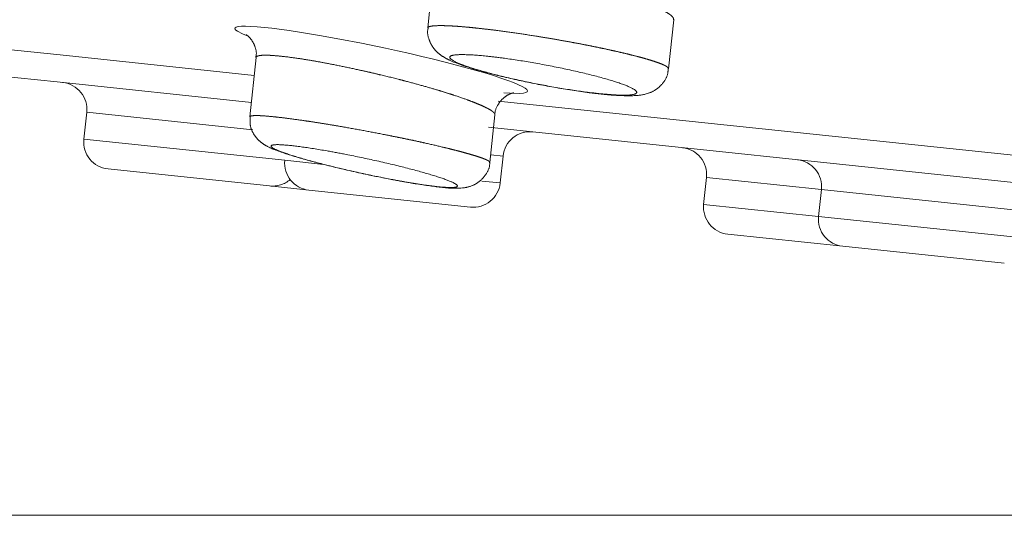
# Model space of a CAD drawing. Units: millimetres. Extents: x 18 to 292, y -201 to -6.
# Drawn here: x 34 to 36, y -81 to -80 of the extents above; entities that cross this region are included whole.
import ezdxf

# ---------------------------------------------------------------- set-up
doc = ezdxf.new("R2010")
doc.units = ezdxf.units.MM
doc.header["$MEASUREMENT"] = 0
for name, pattern in [('AI-Linetype-1001', [12.7, 6.35, -1.27, 1.27, -1.27, 1.27, -1.27]), ('AI-Linetype-1002', [12.7, 6.35, -1.27, 1.27, -1.27, 1.27, -1.27]), ('AI-Linetype-1009', [12.7, 6.35, -1.27, 1.27, -1.27, 1.27, -1.27]), ('AI-Linetype-1039', [12.7, 6.35, -1.27, 1.27, -1.27, 1.27, -1.27]), ('AI-Linetype-1040', [12.7, 6.35, -1.27, 1.27, -1.27, 1.27, -1.27]), ('AI-Linetype-1047', [12.7, 6.35, -1.27, 1.27, -1.27, 1.27, -1.27]), ('AI-Linetype-1054', [12.7, 6.35, -1.27, 1.27, -1.27, 1.27, -1.27]), ('AI-Linetype-1081', [12.7, 6.35, -1.27, 1.27, -1.27, 1.27, -1.27]), ('AI-Linetype-1085', [12.7, 6.35, -1.27, 1.27, -1.27, 1.27, -1.27]), ('AI-Linetype-1107', [12.7, 6.35, -1.27, 1.27, -1.27, 1.27, -1.27]), ('AI-Linetype-1123', [12.7, 6.35, -1.27, 1.27, -1.27, 1.27, -1.27]), ('AI-Linetype-1129', [12.7, 6.35, -1.27, 1.27, -1.27, 1.27, -1.27]), ('AI-Linetype-1142', [12.7, 6.35, -1.27, 1.27, -1.27, 1.27, -1.27]), ('AI-Linetype-128', [12.7, 6.35, -1.27, 1.27, -1.27, 1.27, -1.27]), ('AI-Linetype-129', [12.7, 6.35, -1.27, 1.27, -1.27, 1.27, -1.27]), ('AI-Linetype-130', [12.7, 6.35, -1.27, 1.27, -1.27, 1.27, -1.27]), ('AI-Linetype-131', [12.7, 6.35, -1.27, 1.27, -1.27, 1.27, -1.27]), ('AI-Linetype-1903', [12.7, 6.35, -1.27, 1.27, -1.27, 1.27, -1.27]), ('AI-Linetype-1950', [12.7, 6.35, -1.27, 1.27, -1.27, 1.27, -1.27]), ('AI-Linetype-1951', [12.7, 6.35, -1.27, 1.27, -1.27, 1.27, -1.27]), ('AI-Linetype-1989', [12.7, 6.35, -1.27, 1.27, -1.27, 1.27, -1.27]), ('AI-Linetype-1990', [12.7, 6.35, -1.27, 1.27, -1.27, 1.27, -1.27]), ('AI-Linetype-1996', [12.7, 6.35, -1.27, 1.27, -1.27, 1.27, -1.27]), ('AI-Linetype-1998', [12.7, 6.35, -1.27, 1.27, -1.27, 1.27, -1.27]), ('AI-Linetype-2027', [12.7, 6.35, -1.27, 1.27, -1.27, 1.27, -1.27]), ('AI-Linetype-2030', [12.7, 6.35, -1.27, 1.27, -1.27, 1.27, -1.27]), ('AI-Linetype-2031', [12.7, 6.35, -1.27, 1.27, -1.27, 1.27, -1.27]), ('AI-Linetype-2053', [12.7, 6.35, -1.27, 1.27, -1.27, 1.27, -1.27]), ('AI-Linetype-2055', [12.7, 6.35, -1.27, 1.27, -1.27, 1.27, -1.27]), ('AI-Linetype-2067', [12.7, 6.35, -1.27, 1.27, -1.27, 1.27, -1.27]), ('AI-Linetype-2069', [12.7, 6.35, -1.27, 1.27, -1.27, 1.27, -1.27]), ('AI-Linetype-229', [12.7, 6.35, -1.27, 1.27, -1.27, 1.27, -1.27]), ('AI-Linetype-230', [12.7, 6.35, -1.27, 1.27, -1.27, 1.27, -1.27]), ('AI-Linetype-231', [12.7, 6.35, -1.27, 1.27, -1.27, 1.27, -1.27]), ('AI-Linetype-232', [12.7, 6.35, -1.27, 1.27, -1.27, 1.27, -1.27]), ('AI-Linetype-233', [12.7, 6.35, -1.27, 1.27, -1.27, 1.27, -1.27]), ('AI-Linetype-234', [12.7, 6.35, -1.27, 1.27, -1.27, 1.27, -1.27]), ('AI-Linetype-248', [12.7, 6.35, -1.27, 1.27, -1.27, 1.27, -1.27]), ('AI-Linetype-252', [12.7, 6.35, -1.27, 1.27, -1.27, 1.27, -1.27]), ('AI-Linetype-253', [12.7, 6.35, -1.27, 1.27, -1.27, 1.27, -1.27]), ('AI-Linetype-322', [12.7, 6.35, -1.27, 1.27, -1.27, 1.27, -1.27]), ('AI-Linetype-326', [12.7, 6.35, -1.27, 1.27, -1.27, 1.27, -1.27]), ('AI-Linetype-327', [12.7, 6.35, -1.27, 1.27, -1.27, 1.27, -1.27]), ('AI-Linetype-328', [12.7, 6.35, -1.27, 1.27, -1.27, 1.27, -1.27]), ('AI-Linetype-378', [12.7, 6.35, -1.27, 1.27, -1.27, 1.27, -1.27]), ('AI-Linetype-381', [12.7, 6.35, -1.27, 1.27, -1.27, 1.27, -1.27]), ('AI-Linetype-382', [12.7, 6.35, -1.27, 1.27, -1.27, 1.27, -1.27]), ('AI-Linetype-402', [12.7, 6.35, -1.27, 1.27, -1.27, 1.27, -1.27]), ('AI-Linetype-405', [12.7, 6.35, -1.27, 1.27, -1.27, 1.27, -1.27]), ('AI-Linetype-406', [12.7, 6.35, -1.27, 1.27, -1.27, 1.27, -1.27]), ('AI-Linetype-407', [12.7, 6.35, -1.27, 1.27, -1.27, 1.27, -1.27])]:
    doc.linetypes.add(name, pattern=pattern)
doc.layers.add('Capa 1', color=7, linetype='Continuous', lineweight=0)

# ---------------------------------------------------------------- blocks, each defined once
blk = doc.blocks.new('Block_6')
at = {"layer": 'Capa 1', "color": 18, "lineweight": 9, "true_color": 0x000000}
blk.add_line((40.5774, -80.9207), (28.1467, -80.9207), dxfattribs=at)

msp = doc.modelspace()

# ---------------------------------------------------------------- linework, layer by layer
at = {"layer": 'Capa 1', "color": 18, "linetype": 'AI-Linetype-129', "lineweight": 9, "true_color": 0x000000}
msp.add_line((34.5759, -79.7128), (34.5624, -79.8411), dxfattribs=at)
at = {"layer": 'Capa 1', "color": 18, "linetype": 'AI-Linetype-128', "lineweight": 9, "true_color": 0x000000}
msp.add_line((35.0958, -79.9319), (35.1072, -79.8231), dxfattribs=at)
at = {"layer": 'Capa 1', "color": 18, "linetype": 'AI-Linetype-1009', "lineweight": 9, "true_color": 0x000000}
msp.add_line((33.5734, -79.8829), (33.7475, -79.9012), dxfattribs=at)
at = {"layer": 'Capa 1', "color": 18, "linetype": 'AI-Linetype-1001', "lineweight": 9, "true_color": 0x000000}
msp.add_line((33.7475, -79.9012), (34.1777, -79.9464), dxfattribs=at)
at = {"layer": 'Capa 1', "color": 18, "linetype": 'AI-Linetype-232', "lineweight": 9, "true_color": 0x000000}
msp.add_line((34.1818, -79.9069), (34.168, -80.0381), dxfattribs=at)
at = {"layer": 'Capa 1', "color": 18, "linetype": 'AI-Linetype-1047', "lineweight": 9, "true_color": 0x000000}
msp.add_line((33.5589, -79.9417), (33.7413, -79.9609), dxfattribs=at)
at = {"layer": 'Capa 1', "color": 18, "linetype": 'AI-Linetype-1039', "lineweight": 9, "true_color": 0x000000}
msp.add_line((33.7413, -79.9609), (34.1714, -80.0061), dxfattribs=at)
at = {"layer": 'Capa 1', "color": 18, "linetype": 'AI-Linetype-1002', "lineweight": 9, "true_color": 0x000000}
msp.add_line((34.7183, -80.0032), (35.9311, -80.1307), dxfattribs=at)
at = {"layer": 'Capa 1', "color": 18, "linetype": 'AI-Linetype-405', "lineweight": 9, "true_color": 0x000000}
msp.add_line((33.8066, -80.0281), (33.8003, -80.0877), dxfattribs=at)
at = {"layer": 'Capa 1', "color": 18, "linetype": 'AI-Linetype-2067', "lineweight": 9, "true_color": 0x000000}
msp.add_line((34.1746, -80.0668), (33.8066, -80.0281), dxfattribs=at)
at = {"layer": 'Capa 1', "color": 18, "linetype": 'AI-Linetype-231', "lineweight": 9, "true_color": 0x000000}
msp.add_line((34.6999, -80.1392), (34.711, -80.0335), dxfattribs=at)
at = {"layer": 'Capa 1', "color": 18, "linetype": 'AI-Linetype-1040', "lineweight": 9, "true_color": 0x000000}
msp.add_line((34.6964, -80.0613), (35.9248, -80.1904), dxfattribs=at)
at = {"layer": 'Capa 1', "color": 18, "linetype": 'AI-Linetype-2069', "lineweight": 9, "true_color": 0x000000}
msp.add_line((33.8003, -80.0877), (34.2454, -80.1345), dxfattribs=at)
at = {"layer": 'Capa 1', "color": 18, "linetype": 'AI-Linetype-2027', "lineweight": 9, "true_color": 0x000000}
msp.add_line((34.729, -80.125), (34.7017, -80.1222), dxfattribs=at)
at = {"layer": 'Capa 1', "color": 18, "linetype": 'AI-Linetype-326', "lineweight": 9, "true_color": 0x000000}
msp.add_line((34.7227, -80.1847), (34.729, -80.125), dxfattribs=at)
at = {"layer": 'Capa 1', "color": 18, "linetype": 'AI-Linetype-1129', "lineweight": 9, "true_color": 0x000000}
msp.add_line((34.2117, -80.1913), (33.8537, -80.1537), dxfattribs=at)
at = {"layer": 'Capa 1', "color": 18, "linetype": 'AI-Linetype-2030', "lineweight": 9, "true_color": 0x000000}
msp.add_line((34.2454, -80.1345), (34.3312, -80.1435), dxfattribs=at)
at = {"layer": 'Capa 1', "color": 18, "linetype": 'AI-Linetype-381', "lineweight": 9, "true_color": 0x000000}
msp.add_line((35.1798, -80.1724), (35.1735, -80.2321), dxfattribs=at)
at = {"layer": 'Capa 1', "color": 18, "linetype": 'AI-Linetype-2053', "lineweight": 9, "true_color": 0x000000}
msp.add_line((35.4345, -80.1992), (35.1798, -80.1724), dxfattribs=at)
at = {"layer": 'Capa 1', "color": 18, "linetype": 'AI-Linetype-1142', "lineweight": 9, "true_color": 0x000000}
msp.add_line((34.2988, -80.2005), (34.2117, -80.1913), dxfattribs=at)
at = {"layer": 'Capa 1', "color": 18, "linetype": 'AI-Linetype-2031', "lineweight": 9, "true_color": 0x000000}
msp.add_line((34.6817, -80.1804), (34.7227, -80.1847), dxfattribs=at)
at = {"layer": 'Capa 1', "color": 18, "linetype": 'AI-Linetype-1107', "lineweight": 9, "true_color": 0x000000}
msp.add_line((34.6568, -80.2381), (34.2988, -80.2005), dxfattribs=at)
at = {"layer": 'Capa 1', "color": 18, "linetype": 'AI-Linetype-253', "lineweight": 9, "true_color": 0x000000}
msp.add_line((35.4345, -80.1992), (35.4282, -80.2588), dxfattribs=at)
at = {"layer": 'Capa 1', "color": 18, "linetype": 'AI-Linetype-1996', "lineweight": 9, "true_color": 0x000000}
msp.add_line((35.9119, -80.2493), (35.4345, -80.1992), dxfattribs=at)
at = {"layer": 'Capa 1', "color": 18, "linetype": 'AI-Linetype-2055', "lineweight": 9, "true_color": 0x000000}
msp.add_line((35.1735, -80.2321), (35.4282, -80.2588), dxfattribs=at)
at = {"layer": 'Capa 1', "color": 18, "linetype": 'AI-Linetype-1998', "lineweight": 9, "true_color": 0x000000}
msp.add_line((35.4282, -80.2588), (35.9056, -80.309), dxfattribs=at)
at = {"layer": 'Capa 1', "color": 18, "linetype": 'AI-Linetype-1123', "lineweight": 9, "true_color": 0x000000}
msp.add_line((35.4816, -80.3248), (35.2269, -80.298), dxfattribs=at)
at = {"layer": 'Capa 1', "color": 18, "linetype": 'AI-Linetype-1085', "lineweight": 9, "true_color": 0x000000}
msp.add_line((35.8397, -80.3624), (35.4816, -80.3248), dxfattribs=at)
at = {"layer": 'Capa 1', "color": 18, "linetype": 'AI-Linetype-1903', "lineweight": 9, "true_color": 0x000000}
msp.add_lwpolyline([(34.1641, -79.8595), (34.1517, -79.8544), (34.1405, -79.8485), (34.137, -79.8459), (34.135, -79.8433), (34.1352, -79.8411), (34.1376, -79.8394), (34.1424, -79.8382), (34.1494, -79.8376), (34.1587, -79.8374), (34.1703, -79.8378), (34.1844, -79.8388), (34.217, -79.8421), (34.255, -79.8472), (34.2872, -79.852), (34.3222, -79.8578), (34.3674, -79.866), (34.4152, -79.8752), (34.4684, -79.8862), (34.4953, -79.892), (34.5223, -79.8981), (34.5489, -79.9043), (34.5751, -79.9106), (34.6009, -79.917), (34.6259, -79.9234), (34.6692, -79.9353), (34.689, -79.9411), (34.7076, -79.9468), (34.7243, -79.9523), (34.7393, -79.9575), (34.7525, -79.9625), (34.7635, -79.9671), (34.7716, -79.9711), (34.7777, -79.9747), (34.7815, -79.9779), (34.7831, -79.9807), (34.7824, -79.9829), (34.7794, -79.9846), (34.774, -79.9858), (34.7662, -79.9865), (34.7446, -79.9861), (34.7306, -79.9851), (34.7306, -79.9851)], dxfattribs=at)
at = {"layer": 'Capa 1', "color": 18, "linetype": 'AI-Linetype-1950', "lineweight": 9, "true_color": 0x000000}
msp.add_open_spline([(35.107, -79.8231), (35.1071, -79.8223), (35.1071, -79.8215), (35.1069, -79.8207), (35.1066, -79.8195), (35.1058, -79.8183), (35.1047, -79.8171), (35.1037, -79.8158), (35.1023, -79.8145), (35.1006, -79.8131), (35.099, -79.8118), (35.0971, -79.8105), (35.0949, -79.809), (35.0927, -79.8076), (35.0902, -79.8062), (35.0874, -79.8047), (35.0845, -79.8031), (35.0814, -79.8016), (35.078, -79.8), (35.0746, -79.7983), (35.0709, -79.7967), (35.0669, -79.795), (35.0629, -79.7933), (35.0587, -79.7916), (35.0543, -79.7899), (35.0497, -79.7881), (35.0449, -79.7863), (35.0399, -79.7846), (35.0348, -79.7828), (35.0295, -79.7809), (35.024, -79.7791), (35.0183, -79.7772), (35.0125, -79.7754), (35.0064, -79.7735), (34.995, -79.77), (34.9829, -79.7664), (34.9702, -79.7629), (34.9638, -79.7611), (34.9572, -79.7594), (34.9505, -79.7576), (34.9437, -79.7558), (34.9368, -79.754), (34.9298, -79.7523), (34.9228, -79.7505), (34.9157, -79.7488), (34.9086, -79.7471), (34.9013, -79.7454), (34.894, -79.7437), (34.8867, -79.742), (34.8792, -79.7403), (34.8717, -79.7386), (34.8642, -79.737), (34.8565, -79.7354), (34.8488, -79.7338), (34.8411, -79.7322), (34.8266, -79.7293), (34.812, -79.7265), (34.7976, -79.7239), (34.7904, -79.7226), (34.7831, -79.7214), (34.776, -79.7202), (34.7687, -79.7189), (34.7616, -79.7178), (34.7545, -79.7167), (34.742, -79.7147), (34.7299, -79.7129), (34.7182, -79.7113), (34.7064, -79.7098), (34.695, -79.7084), (34.6843, -79.7072), (34.6755, -79.7063), (34.6672, -79.7055), (34.6593, -79.7049), (34.6514, -79.7043), (34.6439, -79.7038), (34.637, -79.7035), (34.6276, -79.7031), (34.6192, -79.703), (34.6119, -79.7032), (34.6082, -79.7032), (34.6047, -79.7034), (34.6015, -79.7036), (34.5983, -79.7039), (34.5954, -79.7042), (34.5927, -79.7045), (34.5886, -79.7051), (34.5852, -79.7059), (34.5825, -79.7069), (34.5797, -79.7079), (34.5778, -79.7091), (34.5768, -79.7105), (34.5763, -79.7113), (34.5761, -79.7121), (34.5759, -79.7128)], degree=3, knots=[0, 0, 0, 0, 1, 1, 1, 2, 2, 2, 3, 3, 3, 4, 4, 4, 5, 5, 5, 6, 6, 6, 7, 7, 7, 8, 8, 8, 9, 9, 9, 10, 10, 10, 11, 11, 11, 12, 12, 12, 13, 13, 13, 14, 14, 14, 15, 15, 15, 16, 16, 16, 17, 17, 17, 18, 18, 18, 19, 19, 19, 20, 20, 20, 21, 21, 21, 22, 22, 22, 23, 23, 23, 24, 24, 24, 25, 25, 25, 26, 26, 26, 27, 27, 27, 28, 28, 28, 29, 29, 29, 30, 30, 30, 31, 31, 31, 31], dxfattribs=at)
at = {"layer": 'Capa 1', "color": 18, "linetype": 'AI-Linetype-130', "lineweight": 9, "true_color": 0x000000}
msp.add_open_spline([(34.5633, -79.8413), (34.5628, -79.8431), (34.5624, -79.8448), (34.5621, -79.8466), (34.561, -79.854), (34.563, -79.8617), (34.5657, -79.8686), (34.568, -79.8745), (34.5708, -79.8799), (34.574, -79.8845), (34.577, -79.8889), (34.5805, -79.8926), (34.5838, -79.8956), (34.5877, -79.8991), (34.5914, -79.9018), (34.5949, -79.9042), (34.601, -79.9081), (34.6068, -79.9111), (34.613, -79.9139), (34.63, -79.9216), (34.6512, -79.9286), (34.6773, -79.9359), (34.6987, -79.942), (34.7236, -79.9483), (34.7501, -79.9543), (34.7747, -79.9598), (34.8007, -79.9651), (34.8266, -79.9699), (34.8538, -79.9749), (34.8809, -79.9794), (34.9057, -79.9827), (34.9131, -79.9838), (34.9204, -79.9847), (34.9276, -79.9856)], degree=3, knots=[0, 0, 0, 0, 1, 1, 1, 2, 2, 2, 3, 3, 3, 4, 4, 4, 5, 5, 5, 6, 6, 6, 7, 7, 7, 8, 8, 8, 9, 9, 9, 10, 10, 10, 11, 11, 11, 11], dxfattribs=at)
at = {"layer": 'Capa 1', "color": 18, "linetype": 'AI-Linetype-1951', "lineweight": 9, "true_color": 0x000000}
msp.add_open_spline([(34.5625, -79.8411), (34.5627, -79.8406), (34.5629, -79.8401), (34.5634, -79.8396), (34.564, -79.839), (34.565, -79.8386), (34.5664, -79.8382), (34.5678, -79.8378), (34.5694, -79.8374), (34.5715, -79.8371), (34.5753, -79.8366), (34.5803, -79.8363), (34.5865, -79.8362), (34.5896, -79.8361), (34.5929, -79.8362), (34.5966, -79.8362), (34.6003, -79.8363), (34.6043, -79.8364), (34.6085, -79.8366), (34.6126, -79.8368), (34.617, -79.837), (34.6216, -79.8373), (34.6263, -79.8376), (34.6312, -79.838), (34.6363, -79.8384), (34.6415, -79.8388), (34.6469, -79.8393), (34.6525, -79.8398), (34.6582, -79.8403), (34.6641, -79.8409), (34.6702, -79.8416), (34.6776, -79.8424), (34.6853, -79.8432), (34.6932, -79.8442), (34.7012, -79.8451), (34.7094, -79.8461), (34.7178, -79.8472), (34.7316, -79.849), (34.7459, -79.851), (34.7605, -79.8531), (34.774, -79.8551), (34.7878, -79.8572), (34.8016, -79.8594), (34.8091, -79.8606), (34.8167, -79.8618), (34.8242, -79.8631), (34.8318, -79.8644), (34.8395, -79.8656), (34.8471, -79.867), (34.8548, -79.8683), (34.8626, -79.8697), (34.8703, -79.8711), (34.878, -79.8725), (34.8857, -79.8739), (34.8934, -79.8753), (34.9006, -79.8767), (34.9077, -79.8781), (34.9147, -79.8794), (34.9218, -79.8808), (34.9288, -79.8822), (34.9356, -79.8837), (34.9425, -79.8851), (34.9493, -79.8865), (34.956, -79.8879), (34.9627, -79.8894), (34.9693, -79.8908), (34.9757, -79.8923), (34.9819, -79.8937), (34.9879, -79.895), (34.9938, -79.8964), (34.9997, -79.8978), (35.0054, -79.8992), (35.0108, -79.9005), (35.0164, -79.9019), (35.0217, -79.9033), (35.0268, -79.9046), (35.0319, -79.9059), (35.0369, -79.9073), (35.0415, -79.9086), (35.046, -79.9098), (35.0503, -79.9111), (35.0543, -79.9123), (35.0583, -79.9135), (35.0621, -79.9147), (35.0656, -79.9159), (35.0691, -79.9171), (35.0724, -79.9182), (35.0753, -79.9193), (35.0783, -79.9204), (35.081, -79.9215), (35.0833, -79.9226), (35.0855, -79.9236), (35.0875, -79.9245), (35.0892, -79.9254), (35.0908, -79.9263), (35.0921, -79.9272), (35.0931, -79.928), (35.0948, -79.9294), (35.0952, -79.9306), (35.0955, -79.9318)], degree=3, knots=[0, 0, 0, 0, 1, 1, 1, 2, 2, 2, 3, 3, 3, 4, 4, 4, 5, 5, 5, 6, 6, 6, 7, 7, 7, 8, 8, 8, 9, 9, 9, 10, 10, 10, 11, 11, 11, 12, 12, 12, 13, 13, 13, 14, 14, 14, 15, 15, 15, 16, 16, 16, 17, 17, 17, 18, 18, 18, 19, 19, 19, 20, 20, 20, 21, 21, 21, 22, 22, 22, 23, 23, 23, 24, 24, 24, 25, 25, 25, 26, 26, 26, 27, 27, 27, 28, 28, 28, 29, 29, 29, 30, 30, 30, 31, 31, 31, 32, 32, 32, 33, 33, 33, 33], dxfattribs=at)
at = {"layer": 'Capa 1', "color": 18, "linetype": 'AI-Linetype-230', "lineweight": 9, "true_color": 0x000000}
msp.add_open_spline([(34.1603, -79.8565), (34.1602, -79.8564), (34.1601, -79.8564), (34.16, -79.8564), (34.159, -79.8559), (34.1609, -79.8569), (34.1636, -79.859), (34.1655, -79.8606), (34.1678, -79.8627), (34.1702, -79.8659), (34.1729, -79.8694), (34.1757, -79.8741), (34.1781, -79.8796), (34.1808, -79.8859), (34.183, -79.8932), (34.1822, -79.9005), (34.1819, -79.9026), (34.1814, -79.9046), (34.1809, -79.9067)], degree=3, knots=[0, 0, 0, 0, 1, 1, 1, 2, 2, 2, 3, 3, 3, 4, 4, 4, 5, 5, 5, 6, 6, 6, 6], dxfattribs=at)
at = {"layer": 'Capa 1', "color": 18, "linetype": 'AI-Linetype-1989', "lineweight": 9, "true_color": 0x000000}
msp.add_open_spline([(34.7108, -80.0335), (34.7109, -80.0333), (34.711, -80.0331), (34.711, -80.0329), (34.7111, -80.0321), (34.7106, -80.0312), (34.7098, -80.0303), (34.7091, -80.0293), (34.7081, -80.0283), (34.7069, -80.0272), (34.7056, -80.0261), (34.7039, -80.0249), (34.702, -80.0237), (34.7001, -80.0225), (34.6978, -80.0211), (34.6952, -80.0198), (34.6927, -80.0184), (34.6898, -80.017), (34.6867, -80.0155), (34.6835, -80.014), (34.6801, -80.0125), (34.6763, -80.0109), (34.6725, -80.0093), (34.6684, -80.0076), (34.664, -80.0059), (34.6595, -80.0041), (34.6548, -80.0024), (34.6499, -80.0006), (34.6405, -79.9972), (34.6302, -79.9936), (34.6192, -79.99), (34.6136, -79.9882), (34.6078, -79.9863), (34.6018, -79.9845), (34.5958, -79.9826), (34.5895, -79.9807), (34.5831, -79.9787), (34.5731, -79.9757), (34.5626, -79.9727), (34.5518, -79.9696), (34.5406, -79.9665), (34.5291, -79.9633), (34.5173, -79.9602), (34.5113, -79.9586), (34.5051, -79.957), (34.499, -79.9554), (34.4847, -79.9518), (34.4702, -79.9482), (34.4556, -79.9448), (34.4483, -79.943), (34.4409, -79.9413), (34.4335, -79.9396), (34.4261, -79.9379), (34.4186, -79.9362), (34.4112, -79.9346), (34.3982, -79.9317), (34.3853, -79.929), (34.3727, -79.9264), (34.3599, -79.9238), (34.3475, -79.9213), (34.3354, -79.919), (34.3256, -79.9172), (34.3162, -79.9155), (34.307, -79.9139), (34.2978, -79.9123), (34.289, -79.9109), (34.2805, -79.9096), (34.2691, -79.9079), (34.2584, -79.9064), (34.2486, -79.9052), (34.239, -79.9041), (34.2303, -79.9032), (34.2225, -79.9026), (34.2185, -79.9023), (34.2148, -79.902), (34.2114, -79.9019), (34.2079, -79.9017), (34.2048, -79.9017), (34.2019, -79.9017), (34.199, -79.9017), (34.1964, -79.9018), (34.1941, -79.902), (34.1918, -79.9022), (34.1898, -79.9025), (34.1881, -79.9028), (34.1849, -79.9035), (34.1827, -79.9044), (34.1822, -79.9058), (34.1821, -79.9062), (34.1821, -79.9065), (34.1821, -79.9069)], degree=3, knots=[0, 0, 0, 0, 1, 1, 1, 2, 2, 2, 3, 3, 3, 4, 4, 4, 5, 5, 5, 6, 6, 6, 7, 7, 7, 8, 8, 8, 9, 9, 9, 10, 10, 10, 11, 11, 11, 12, 12, 12, 13, 13, 13, 14, 14, 14, 15, 15, 15, 16, 16, 16, 17, 17, 17, 18, 18, 18, 19, 19, 19, 20, 20, 20, 21, 21, 21, 22, 22, 22, 23, 23, 23, 24, 24, 24, 25, 25, 25, 26, 26, 26, 27, 27, 27, 28, 28, 28, 29, 29, 29, 30, 30, 30, 30], dxfattribs=at)
at = {"layer": 'Capa 1', "color": 18, "linetype": 'AI-Linetype-1054', "lineweight": 9, "true_color": 0x000000}
msp.add_open_spline([(34.9409, -79.9867), (34.9536, -79.9878), (34.9662, -79.989), (34.9771, -79.9896), (34.9917, -79.9905), (35.0031, -79.9904), (35.0112, -79.9896), (35.0197, -79.9887), (35.0245, -79.987), (35.0251, -79.9845), (35.0257, -79.9821), (35.0224, -79.9789), (35.0156, -79.9752), (35.0085, -79.9714), (34.9977, -79.967), (34.9834, -79.9623), (34.9693, -79.9576), (34.9519, -79.9526), (34.9324, -79.9475), (34.9129, -79.9424), (34.8912, -79.9373), (34.8684, -79.9325), (34.8454, -79.9276), (34.8212, -79.9229), (34.7975, -79.9188), (34.7749, -79.9148), (34.7527, -79.9113), (34.7319, -79.9085), (34.719, -79.9067), (34.7066, -79.9052), (34.6951, -79.904), (34.6765, -79.902), (34.6602, -79.9008), (34.6471, -79.9005), (34.634, -79.9001), (34.6241, -79.9005), (34.6181, -79.9018), (34.6119, -79.9031), (34.6098, -79.9053), (34.6116, -79.9082), (34.6134, -79.911), (34.6189, -79.9145), (34.6279, -79.9184), (34.6373, -79.9226), (34.6505, -79.9273), (34.6669, -79.9323), (34.6826, -79.937), (34.7011, -79.9421), (34.7214, -79.9471), (34.7427, -79.9523), (34.7658, -79.9576), (34.7896, -79.9624), (34.8126, -79.9671), (34.8361, -79.9714), (34.859, -79.9752), (34.8819, -79.979), (34.904, -79.9823), (34.9238, -79.9847), (34.9297, -79.9854), (34.9353, -79.986), (34.9409, -79.9867)], degree=3, knots=[0, 0, 0, 0, 1, 1, 1, 2, 2, 2, 3, 3, 3, 4, 4, 4, 5, 5, 5, 6, 6, 6, 7, 7, 7, 8, 8, 8, 9, 9, 9, 10, 10, 10, 11, 11, 11, 12, 12, 12, 13, 13, 13, 14, 14, 14, 15, 15, 15, 16, 16, 16, 17, 17, 17, 18, 18, 18, 19, 19, 19, 20, 20, 20, 20], dxfattribs=at)
at = {"layer": 'Capa 1', "color": 18, "linetype": 'AI-Linetype-131', "lineweight": 9, "true_color": 0x000000}
msp.add_open_spline([(34.9276, -79.9856), (34.9403, -79.9871), (34.953, -79.9885), (34.9645, -79.9895), (34.9862, -79.9914), (35.0038, -79.9918), (35.0194, -79.9913), (35.0295, -79.9909), (35.0387, -79.9902), (35.0505, -79.9861), (35.0563, -79.9842), (35.0627, -79.9814), (35.0689, -79.977), (35.0743, -79.9732), (35.0794, -79.9682), (35.084, -79.9623), (35.0888, -79.956), (35.093, -79.9487), (35.0941, -79.9409), (35.0946, -79.9379), (35.0946, -79.9348), (35.0946, -79.9318)], degree=3, knots=[0, 0, 0, 0, 1, 1, 1, 2, 2, 2, 3, 3, 3, 4, 4, 4, 5, 5, 5, 6, 6, 6, 7, 7, 7, 7], dxfattribs=at)
at = {"layer": 'Capa 1', "color": 18, "linetype": 'AI-Linetype-402', "lineweight": 9, "true_color": 0x000000}
msp.add_open_spline([(33.8066, -80.0281), (33.81, -79.9951), (33.7861, -79.9656), (33.7532, -79.9621)], degree=3, dxfattribs=at)
at = {"layer": 'Capa 1', "color": 18, "linetype": 'AI-Linetype-229', "lineweight": 9, "true_color": 0x000000}
msp.add_open_spline([(34.7111, -80.0335), (34.7111, -80.0333), (34.7111, -80.0331), (34.7111, -80.0329), (34.7105, -80.0247), (34.7146, -80.0163), (34.7193, -80.0093), (34.723, -80.0038), (34.727, -79.9991), (34.7314, -79.9954), (34.7351, -79.9923), (34.739, -79.99), (34.7422, -79.9885), (34.7452, -79.987), (34.7475, -79.9862), (34.7494, -79.9857), (34.7514, -79.9852), (34.7529, -79.985), (34.7529, -79.9849), (34.7528, -79.9849), (34.7527, -79.985), (34.7525, -79.985)], degree=3, knots=[0, 0, 0, 0, 1, 1, 1, 2, 2, 2, 3, 3, 3, 4, 4, 4, 5, 5, 5, 6, 6, 6, 7, 7, 7, 7], dxfattribs=at)
at = {"layer": 'Capa 1', "color": 18, "linetype": 'AI-Linetype-233', "lineweight": 9, "true_color": 0x000000}
msp.add_open_spline([(34.1686, -80.0382), (34.1683, -80.0448), (34.168, -80.0514), (34.1691, -80.0577), (34.1702, -80.0637), (34.1726, -80.0695), (34.1756, -80.0747), (34.1782, -80.0793), (34.1813, -80.0835), (34.1844, -80.0869), (34.1875, -80.0904), (34.1908, -80.0931), (34.1938, -80.0954), (34.1974, -80.0982), (34.2008, -80.1003), (34.204, -80.1021), (34.2102, -80.1056), (34.2159, -80.1081), (34.2224, -80.1107), (34.2373, -80.1166), (34.2563, -80.1228), (34.2793, -80.1295), (34.2994, -80.1353), (34.3225, -80.1414), (34.3475, -80.1476), (34.3737, -80.1541), (34.4021, -80.1606), (34.4298, -80.1664), (34.4483, -80.1703), (34.4665, -80.1739), (34.4847, -80.1775)], degree=3, knots=[0, 0, 0, 0, 1, 1, 1, 2, 2, 2, 3, 3, 3, 4, 4, 4, 5, 5, 5, 6, 6, 6, 7, 7, 7, 8, 8, 8, 9, 9, 9, 10, 10, 10, 10], dxfattribs=at)
at = {"layer": 'Capa 1', "color": 18, "linetype": 'AI-Linetype-1990', "lineweight": 9, "true_color": 0x000000}
msp.add_open_spline([(34.1685, -80.0382), (34.1688, -80.0375), (34.1692, -80.0368), (34.1707, -80.0363), (34.1722, -80.0358), (34.1748, -80.0356), (34.178, -80.0355), (34.1814, -80.0353), (34.1856, -80.0354), (34.1906, -80.0356), (34.1932, -80.0357), (34.196, -80.0359), (34.199, -80.0361), (34.206, -80.0366), (34.214, -80.0373), (34.2229, -80.0382), (34.2275, -80.0387), (34.2322, -80.0393), (34.2372, -80.0398), (34.2423, -80.0404), (34.2476, -80.0411), (34.2531, -80.0418), (34.2639, -80.0432), (34.2756, -80.0448), (34.2879, -80.0466), (34.2941, -80.0475), (34.3005, -80.0484), (34.3071, -80.0494), (34.3138, -80.0505), (34.3206, -80.0515), (34.3276, -80.0526), (34.3362, -80.054), (34.3451, -80.0555), (34.354, -80.057), (34.3631, -80.0585), (34.3724, -80.0601), (34.3817, -80.0617), (34.3965, -80.0643), (34.4114, -80.067), (34.4264, -80.0698), (34.4406, -80.0725), (34.4548, -80.0752), (34.4688, -80.078), (34.4764, -80.0795), (34.4838, -80.081), (34.4913, -80.0825), (34.4988, -80.084), (34.5062, -80.0855), (34.5135, -80.087), (34.521, -80.0886), (34.5283, -80.0901), (34.5356, -80.0917), (34.5429, -80.0933), (34.55, -80.0948), (34.557, -80.0964), (34.5701, -80.0993), (34.5825, -80.1022), (34.5942, -80.105), (34.6002, -80.1064), (34.6059, -80.1078), (34.6115, -80.1092), (34.6171, -80.1106), (34.6225, -80.112), (34.6277, -80.1133), (34.6328, -80.1146), (34.6376, -80.1159), (34.6422, -80.1172), (34.6469, -80.1185), (34.6513, -80.1197), (34.6554, -80.1209), (34.6596, -80.1221), (34.6635, -80.1232), (34.6672, -80.1244), (34.6708, -80.1255), (34.6742, -80.1266), (34.6773, -80.1276), (34.6803, -80.1287), (34.683, -80.1296), (34.6855, -80.1305), (34.6879, -80.1315), (34.69, -80.1324), (34.6918, -80.1332), (34.6937, -80.134), (34.6952, -80.1348), (34.6964, -80.1355), (34.6977, -80.1363), (34.6987, -80.137), (34.6991, -80.1376), (34.6995, -80.1382), (34.6993, -80.1386), (34.6991, -80.1391)], degree=3, knots=[0, 0, 0, 0, 1, 1, 1, 2, 2, 2, 3, 3, 3, 4, 4, 4, 5, 5, 5, 6, 6, 6, 7, 7, 7, 8, 8, 8, 9, 9, 9, 10, 10, 10, 11, 11, 11, 12, 12, 12, 13, 13, 13, 14, 14, 14, 15, 15, 15, 16, 16, 16, 17, 17, 17, 18, 18, 18, 19, 19, 19, 20, 20, 20, 21, 21, 21, 22, 22, 22, 23, 23, 23, 24, 24, 24, 25, 25, 25, 26, 26, 26, 27, 27, 27, 28, 28, 28, 29, 29, 29, 30, 30, 30, 30], dxfattribs=at)
at = {"layer": 'Capa 1', "color": 18, "linetype": 'AI-Linetype-407', "lineweight": 9, "true_color": 0x000000}
msp.add_open_spline([(33.8003, -80.0877), (33.7968, -80.1207), (33.8208, -80.1502), (33.8537, -80.1537)], degree=3, dxfattribs=at)
at = {"layer": 'Capa 1', "color": 18, "linetype": 'AI-Linetype-322', "lineweight": 9, "true_color": 0x000000}
msp.add_open_spline([(34.795, -80.0716), (34.762, -80.0682), (34.7325, -80.0921), (34.729, -80.125)], degree=3, dxfattribs=at)
at = {"layer": 'Capa 1', "color": 18, "linetype": 'AI-Linetype-1081', "lineweight": 9, "true_color": 0x000000}
msp.add_open_spline([(34.5094, -80.1818), (34.5219, -80.1839), (34.5345, -80.186), (34.546, -80.1878), (34.5641, -80.1906), (34.5798, -80.1925), (34.5924, -80.1936), (34.6056, -80.1948), (34.6156, -80.195), (34.6214, -80.1943), (34.627, -80.1937), (34.6289, -80.1921), (34.6272, -80.1898), (34.6255, -80.1874), (34.6199, -80.1843), (34.6105, -80.1804), (34.6012, -80.1766), (34.588, -80.1721), (34.5722, -80.1673), (34.5563, -80.1624), (34.5377, -80.1573), (34.5172, -80.152), (34.4961, -80.1465), (34.4729, -80.141), (34.4492, -80.1357), (34.4266, -80.1307), (34.4035, -80.1258), (34.3811, -80.1215), (34.3668, -80.1186), (34.3527, -80.116), (34.3393, -80.1137), (34.3181, -80.1099), (34.2985, -80.1069), (34.2815, -80.1046), (34.2646, -80.1023), (34.2501, -80.1008), (34.2392, -80.1001), (34.2281, -80.0995), (34.2207, -80.0998), (34.2173, -80.101), (34.214, -80.1021), (34.2143, -80.104), (34.2182, -80.1067), (34.2224, -80.1095), (34.2305, -80.1131), (34.2423, -80.1173), (34.2536, -80.1214), (34.2683, -80.126), (34.2854, -80.1309), (34.3033, -80.136), (34.3238, -80.1415), (34.3459, -80.147), (34.3677, -80.1524), (34.391, -80.1578), (34.4145, -80.163), (34.4378, -80.168), (34.4613, -80.1729), (34.4833, -80.177), (34.4921, -80.1787), (34.5007, -80.1802), (34.5094, -80.1818)], degree=3, knots=[0, 0, 0, 0, 1, 1, 1, 2, 2, 2, 3, 3, 3, 4, 4, 4, 5, 5, 5, 6, 6, 6, 7, 7, 7, 8, 8, 8, 9, 9, 9, 10, 10, 10, 11, 11, 11, 12, 12, 12, 13, 13, 13, 14, 14, 14, 15, 15, 15, 16, 16, 16, 17, 17, 17, 18, 18, 18, 19, 19, 19, 20, 20, 20, 20], dxfattribs=at)
at = {"layer": 'Capa 1', "color": 18, "linetype": 'AI-Linetype-378', "lineweight": 9, "true_color": 0x000000}
msp.add_open_spline([(35.1798, -80.1724), (35.1833, -80.1394), (35.1594, -80.1099), (35.1264, -80.1065)], degree=3, dxfattribs=at)
at = {"layer": 'Capa 1', "color": 18, "linetype": 'AI-Linetype-328', "lineweight": 9, "true_color": 0x000000}
msp.add_open_spline([(34.2454, -80.1345), (34.2419, -80.1675), (34.2658, -80.197), (34.2988, -80.2005)], degree=3, dxfattribs=at)
at = {"layer": 'Capa 1', "color": 18, "linetype": 'AI-Linetype-234', "lineweight": 9, "true_color": 0x000000}
msp.add_open_spline([(34.4847, -80.1775), (34.4987, -80.1801), (34.5126, -80.1826), (34.5258, -80.1848), (34.5494, -80.1888), (34.5706, -80.1916), (34.5878, -80.1937), (34.6073, -80.1961), (34.6214, -80.1974), (34.6389, -80.1957), (34.6454, -80.195), (34.6524, -80.194), (34.6606, -80.1906), (34.6659, -80.1884), (34.6719, -80.1852), (34.6771, -80.1809), (34.6825, -80.1765), (34.6872, -80.171), (34.6913, -80.1647), (34.6956, -80.1581), (34.6992, -80.1507), (34.6994, -80.143), (34.6994, -80.1417), (34.6994, -80.1404), (34.6993, -80.1391)], degree=3, knots=[0, 0, 0, 0, 1, 1, 1, 2, 2, 2, 3, 3, 3, 4, 4, 4, 5, 5, 5, 6, 6, 6, 7, 7, 7, 8, 8, 8, 8], dxfattribs=at)
at = {"layer": 'Capa 1', "color": 18, "linetype": 'AI-Linetype-248', "lineweight": 9, "true_color": 0x000000}
msp.add_open_spline([(35.4345, -80.1992), (35.438, -80.1662), (35.4141, -80.1367), (35.3811, -80.1332)], degree=3, dxfattribs=at)
at = {"layer": 'Capa 1', "color": 18, "linetype": 'AI-Linetype-406', "lineweight": 9, "true_color": 0x000000}
msp.add_open_spline([(34.2117, -80.1913), (34.2282, -80.193), (34.2447, -80.1879), (34.2572, -80.1771)], degree=3, dxfattribs=at)
at = {"layer": 'Capa 1', "color": 18, "linetype": 'AI-Linetype-327', "lineweight": 9, "true_color": 0x000000}
msp.add_open_spline([(34.6568, -80.2381), (34.6897, -80.2416), (34.7193, -80.2176), (34.7227, -80.1847)], degree=3, dxfattribs=at)
at = {"layer": 'Capa 1', "color": 18, "linetype": 'AI-Linetype-382', "lineweight": 9, "true_color": 0x000000}
msp.add_open_spline([(35.1735, -80.2321), (35.1701, -80.265), (35.194, -80.2946), (35.2269, -80.298)], degree=3, dxfattribs=at)
at = {"layer": 'Capa 1', "color": 18, "linetype": 'AI-Linetype-252', "lineweight": 9, "true_color": 0x000000}
msp.add_open_spline([(35.4282, -80.2588), (35.4248, -80.2918), (35.4487, -80.3213), (35.4816, -80.3248)], degree=3, dxfattribs=at)

# ---------------------------------------------------------------- block references
at = {"layer": 'Capa 1'}
msp.add_blockref('Block_6', (0, 0), dxfattribs=at)

doc.saveas('drawing.dxf')
